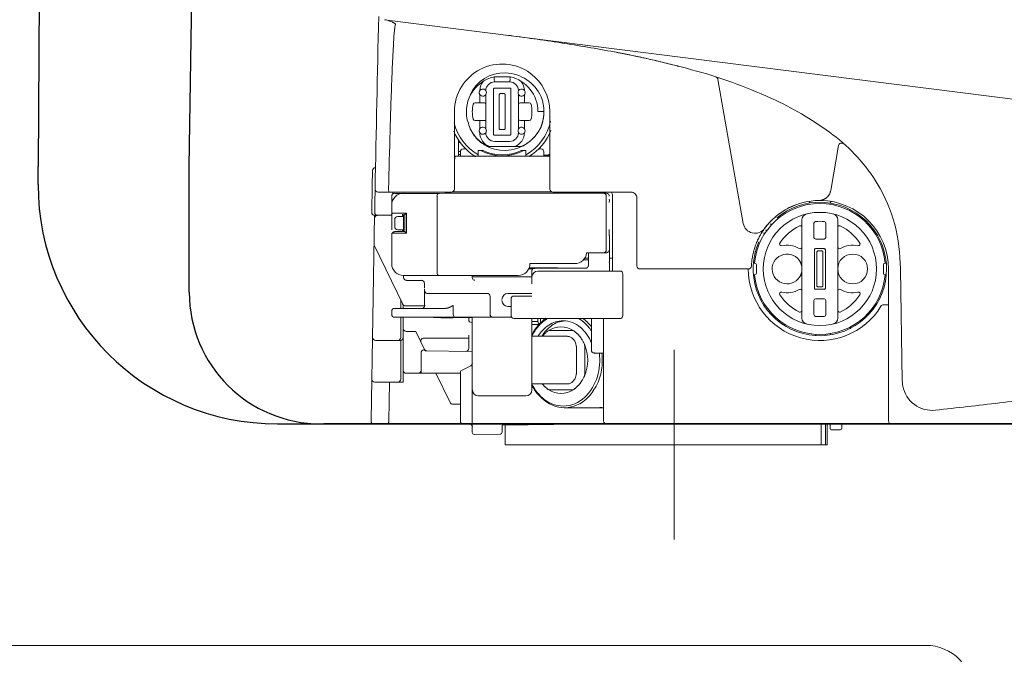
# Model space of a CAD drawing. Units: millimetres. Extents: x 10079 to 12966, y -2 to 1505.
# Drawn here: x 10222 to 10386, y 372 to 478 of the extents above; entities that cross this region are included whole.
import ezdxf

# ---------------------------------------------------------------- set-up
doc = ezdxf.new("R2010")
doc.units = ezdxf.units.MM
doc.linetypes.add('CENTERX2', pattern=[20.32, 12.7, -2.54, 2.54, -2.54])
doc.linetypes.add('PHANTOM', pattern=[12.7, 6.35, -1.27, 1.27, -1.27, 1.27, -1.27])
for name, color, linetype in [('1', 7, 'Continuous'), ('203', 7, 'Continuous'), ('PIC01', 7, 'Continuous'), ('Seat Lid side', 154, 'Continuous')]:
    doc.layers.add(name, color=color, linetype=linetype)
doc.layers.add('C2', color=3, linetype='Continuous', lineweight=25)
doc.layers.add('dim', color=3, linetype='Continuous', lineweight=25)

# ---------------------------------------------------------------- blocks, each defined once
blk = doc.blocks.new('C2')
at = {"layer": '1', "color": 0, "linetype": 'Continuous', "lineweight": 5}
for p, q in [((4802.61, 99.17), (4506.08, 136.63)), ((4555.32, 128.85), (4555.36, 128.84)), ((4555.36, 128.84), (4555.41, 128.83)), ((4555.41, 128.83), (4555.45, 128.82)), ((4555.45, 128.82), (4555.48, 128.81)), ((4555.48, 128.81), (4555.52, 128.8)), ((4527.21, 127.02), (4524.53, 127.02)), ((4527.12, 126.17), (4524.61, 126.17)), ((4562.17, 126.58), (4566.44, 102.34)), ((4524.4, 124.93), (4524.4, 117.38)), ((4527.14, 125.13), (4524.6, 125.13)), ((4527.34, 117.38), (4527.34, 124.93)), ((4522.81, 122.66), (4521.31, 122.66)), ((4523.11, 124.03), (4523.11, 118.27)), ((4528.63, 118.27), (4528.63, 124.03)), ((4530.43, 122.66), (4528.93, 122.66)), ((4517.84, 108.11), (4517.84, 121.15)), ((4532.89, 121.15), (4531.89, 121.15)), ((4533.89, 121.15), (4533.89, 108.11)), ((4523.11, 119.65), (4521.31, 119.65)), ((4530.43, 119.65), (4528.93, 119.65)), ((4518.55, 113.63), (4518.55, 116.31)), ((4518.55, 116.14), (4518.67, 116.14)), ((4524.6, 117.18), (4527.14, 117.18)), ((4524.61, 116.14), (4527.12, 116.14)), ((4518.55, 115.94), (4518.81, 115.94)), ((4518.55, 114.43), (4518.85, 114.43)), ((4518.85, 114.38), (4518.85, 113.63)), ((4519.73, 114.88), (4519.35, 114.88)), ((4522.65, 114.63), (4521.86, 114.63)), ((4521.86, 114.63), (4521.86, 113.63)), ((4529.2, 115.28), (4523.4, 115.28)), ((4529.88, 114.63), (4529.09, 114.63)), ((4529.88, 113.63), (4529.88, 114.63)), ((4532.39, 114.88), (4532.01, 114.88)), ((4532.89, 113.63), (4532.89, 114.38)), ((4581.15, 107.86), (4582.48, 115.46)), ((4517.93, 113.63), (4533.89, 113.63)), ((4518.85, 113.93), (4518.55, 113.93)), ((4533.89, 113.83), (4532.89, 113.83)), ((4504.48, 107.66), (4504.49, 107.77)), ((4504.49, 108.03), (4504.49, 108.11)), ((4504.49, 107.96), (4504.49, 108.03)), ((4504.49, 107.77), (4504.49, 107.96)), ((4504.48, 107.53), (4504.48, 107.66)), ((4504.48, 107.4), (4504.48, 107.53)), ((4504.48, 107.26), (4504.48, 107.4)), ((4504.48, 107.12), (4504.48, 107.26)), ((4517.34, 107.61), (4504.99, 107.61)), ((4507.28, 105.89), (4507.28, 106.9)), ((4507.49, 107.42), (4507.49, 107.61)), ((4507.49, 107.3), (4507.49, 107.61)), ((4507.49, 107.29), (4507.49, 107.42)), ((4507.79, 107.4), (4509.16, 107.4)), ((4509.29, 107.4), (4514.57, 107.4)), ((4515.25, 107.4), (4514.57, 107.4)), ((4515.25, 107.4), (4516.21, 107.41)), ((4516.21, 107.41), (4517.24, 107.41)), ((4516.34, 107.61), (4516.34, 107.41)), ((4518.46, 107.41), (4516.34, 107.41)), ((4517.24, 107.41), (4518.32, 107.41)), ((4517.55, 107.66), (4534.18, 107.66)), ((4518.32, 107.41), (4519.44, 107.41)), ((4519.44, 107.41), (4520.61, 107.41)), ((4520.61, 107.41), (4521.81, 107.41)), ((4526.83, 107.42), (4521.81, 107.41)), ((4526.83, 107.42), (4541.74, 107.42)), ((4534.39, 107.61), (4547.53, 107.61)), ((4535.4, 107.42), (4535.4, 107.61)), ((4542.88, 107.42), (4541.74, 107.42)), ((4543.39, 107.42), (4542.9, 107.42)), ((4543.39, 106.92), (4543.39, 97.89)), ((4544.42, 94.32), (4544.42, 107.16)), ((4548.54, 106.61), (4548.54, 95.17)), ((4577.57, 105.77), (4577.57, 106.07)), ((4581.09, 106.07), (4581.09, 105.77)), ((4507.28, 104.09), (4507.28, 105.4)), ((4503.81, 69.19), (4504.41, 103.7)), ((4507.29, 103.7), (4504.42, 103.7)), ((4507.29, 101.27), (4507.29, 103.9)), ((4507.79, 101.78), (4507.79, 102.98)), ((4508.29, 103.48), (4509.29, 103.49)), ((4509.09, 103.48), (4509.09, 103.79)), ((4509.29, 100.98), (4509.29, 103.79)), ((4509.49, 103.79), (4509.39, 103.79)), ((4509.49, 100.98), (4509.49, 103.79)), ((4509.65, 103.96), (4509.79, 104.09)), ((4576.32, 86.38), (4576.32, 102.96)), ((4582.34, 86.38), (4582.34, 102.96)), ((4586.8, 102.8), (4587.09, 102.8)), ((4509.29, 101.28), (4508.29, 101.28)), ((4508.29, 101.27), (4509.29, 101.27)), ((4509.1, 100.98), (4509.1, 101.27)), ((4543.89, 100.48), (4543.89, 101.29)), ((4570.18, 101.19), (4570.43, 101.19)), ((4570.99, 102.19), (4571.26, 102.19)), ((4578.33, 102.36), (4578.33, 99.99)), ((4580.33, 99.99), (4580.33, 102.36)), ((4507.28, 95.57), (4507.28, 100.68)), ((4507.78, 100.98), (4509.49, 100.98)), ((4509.55, 100.93), (4509.79, 100.68)), ((4543.91, 95.93), (4543.91, 100.26)), ((4569.84, 100.69), (4570.08, 100.69)), ((4578.63, 99.69), (4580.03, 99.69)), ((4509.13, 88.74), (4504.33, 98.68)), ((4540.38, 96.23), (4539.56, 96.23)), ((4540.38, 96.48), (4539.75, 96.48)), ((4543.3, 97.39), (4540.08, 97.39)), ((4540.38, 95.28), (4540.38, 97.39)), ((4543.3, 97.39), (4542.89, 97.39)), ((4543.91, 96.48), (4544.42, 96.48)), ((4530.33, 94.67), (4531.05, 94.67)), ((4535.2, 94.87), (4530.42, 94.87)), ((4530.55, 95.58), (4538.08, 95.58)), ((4538.08, 95.58), (4530.55, 95.58)), ((4531.35, 94.78), (4539.88, 94.78)), ((4535.29, 94.78), (4535.2, 94.87)), ((4543.92, 94.32), (4543.92, 95.73)), ((4549.04, 94.67), (4567.3, 94.67)), ((4568.14, 95.67), (4568.35, 95.67)), ((4568.65, 93.97), (4568.65, 95.37)), ((4590.01, 95.37), (4590.01, 93.97)), ((4590.31, 95.67), (4590.52, 95.67)), ((4590.86, 94.67), (4590.86, 69.09)), ((4593.2, 75.8), (4592.87, 94.66)), ((4509.29, 93.26), (4509.29, 93.56)), ((4515.93, 93.56), (4514.57, 93.56)), ((4515.25, 93.56), (4516.22, 93.56)), ((4515.93, 93.56), (4516.84, 93.56)), ((4516.22, 93.56), (4517.24, 93.57)), ((4516.84, 93.56), (4517.81, 93.56)), ((4517.24, 93.57), (4518.32, 93.57)), ((4517.81, 93.56), (4518.82, 93.57)), ((4518.32, 93.57), (4519.44, 93.57)), ((4518.82, 93.57), (4519.88, 93.57)), ((4519.44, 93.57), (4520.61, 93.57)), ((4519.88, 93.57), (4520.98, 93.57)), ((4520.61, 93.57), (4521.81, 93.57)), ((4520.83, 93.26), (4520.83, 93.57)), ((4520.83, 93.37), (4530.83, 93.37)), ((4528.54, 93.57), (4520.98, 93.57)), ((4530.85, 92.15), (4530.85, 94.27)), ((4531.89, 94.32), (4545.8, 94.32)), ((4546.15, 86.85), (4546.15, 93.82)), ((4568.35, 93.67), (4568.14, 93.67)), ((4568.24, 92.87), (4568.45, 92.87)), ((4590.52, 93.67), (4590.31, 93.67)), ((4511.13, 92.73), (4512.32, 92.72)), ((4512.8, 91.52), (4512.8, 92.25)), ((4512.8, 91.32), (4512.8, 91.05)), ((4512.81, 88.54), (4512.81, 90.04)), ((4513.3, 90.55), (4513.86, 90.55)), ((4513.86, 90.55), (4514.46, 90.55)), ((4513.98, 90.54), (4514.6, 90.55)), ((4514.46, 90.55), (4515.09, 90.55)), ((4514.6, 90.55), (4515.3, 90.55)), ((4515.09, 90.55), (4515.75, 90.55)), ((4515.3, 90.55), (4516.09, 90.55)), ((4515.75, 90.55), (4516.44, 90.56)), ((4516.09, 90.55), (4516.96, 90.55)), ((4516.44, 90.56), (4517.15, 90.56)), ((4516.96, 90.55), (4517.89, 90.55)), ((4518.66, 90.56), (4517.15, 90.56)), ((4517.89, 90.55), (4518.89, 90.55)), ((4518.66, 90.56), (4520.25, 90.56)), ((4518.89, 90.55), (4519.94, 90.56)), ((4519.94, 90.56), (4521.04, 90.56)), ((4521.04, 90.56), (4523.33, 90.56)), ((4523.83, 87.05), (4523.83, 90.06)), ((4530.41, 90.55), (4526.84, 90.56)), ((4527.37, 86.85), (4527.37, 89.61)), ((4527.87, 90.11), (4530.88, 90.11)), ((4530.55, 90.55), (4530.88, 90.55)), ((4580.03, 89.66), (4578.63, 89.66)), ((4507.79, 88.04), (4516.22, 88.04)), ((4508.82, 89.38), (4508.82, 88.04)), ((4509.22, 88.04), (4509.22, 88.6)), ((4512.8, 88.45), (4509.58, 88.45)), ((4526.84, 88.36), (4527.37, 88.36)), ((4578.33, 89.36), (4578.33, 86.98)), ((4580.33, 86.98), (4580.33, 89.36)), ((4590.04, 88.65), (4590.86, 88.65)), ((4507.29, 87.04), (4507.29, 87.54)), ((4508.82, 86.5), (4508.82, 83.14)), ((4509.22, 75.61), (4509.22, 86.5)), ((4524.32, 86.55), (4517.33, 86.54)), ((4520.25, 86.15), (4520.25, 86.5)), ((4520.85, 67.13), (4520.85, 86.54)), ((4525.84, 86.54), (4527.48, 86.54)), ((4545.8, 86.35), (4527.87, 86.35)), ((4530.88, 82.38), (4530.88, 86.35)), ((4531.89, 86.35), (4531.89, 85.84)), ((4540.89, 81.03), (4540.89, 86.35)), ((4542.92, 69.09), (4542.92, 86.35)), ((4586.61, 86.12), (4586.62, 86.39)), ((4532.07, 85.34), (4530.88, 85.34)), ((4584.51, 84.93), (4584.51, 84.62)), ((4511.34, 84.14), (4509.72, 84.14)), ((4512.9, 80.91), (4511.34, 84.14)), ((4520.25, 83.04), (4512.68, 83.04)), ((4520.25, 81.3), (4520.25, 83.55)), ((4530.89, 83.34), (4536.77, 83.34)), ((4578.63, 83.46), (4578.63, 83.66)), ((4580.33, 83.48), (4580.33, 83.68)), ((4581.06, 83.57), (4581.07, 83.78)), ((4508.72, 82.63), (4504.56, 82.63)), ((4508.82, 82.65), (4508.82, 76.12)), ((4512.23, 77.12), (4512.23, 80.53)), ((4512.84, 81.03), (4512.73, 81.03)), ((4520.85, 80.78), (4512.9, 80.91)), ((4519.13, 77.66), (4520.58, 78.38)), ((4518.85, 77.12), (4509.72, 77.12)), ((4517.11, 72.19), (4514.73, 77.12)), ((4518.85, 77.21), (4518.85, 69.09)), ((4530.88, 74.31), (4530.88, 76.26)), ((4509.22, 75.61), (4504.43, 75.61)), ((4506.93, 75.61), (4506.82, 69.09)), ((4536.77, 75.31), (4530.89, 75.31)), ((4529.88, 73.31), (4521.86, 73.31)), ((4518.85, 71.9), (4517.56, 71.9)), ((4536.31, 71.3), (4542.5, 71.3)), ((4520.35, 68.59), (4504.31, 68.59)), ((4543.3, 68.61), (4525.87, 68.4)), ((4525.87, 68.4), (4525.87, 67.19)), ((4526.37, 65.08), (4526.37, 68.4)), ((4661.83, 68.59), (4543.42, 68.59)), ((4579.55, 65.08), (4579.55, 68.59)), ((4580.26, 68.59), (4580.26, 65.08)), ((4580.53, 68.59), (4580.53, 65.08)), ((4581.04, 67.87), (4581.04, 68.59)), ((4583.04, 68.59), (4583.04, 67.89)), ((4521.22, 66.83), (4521.16, 66.83)), ((4521.22, 66.83), (4525.57, 66.89)), ((4581.34, 67.57), (4582.69, 67.59)), ((4582.74, 67.59), (4582.69, 67.59)), ((4561.39, 65.08), (4526.37, 65.08)), ((4580.53, 65.08), (4561.39, 65.08))]:
    blk.add_line(p, q, dxfattribs=at)
for centre, radius in [((4579.33, 94.67), 9.53), ((4584.85, 94.67), 2.51)]:
    blk.add_circle(centre, radius, dxfattribs=at)
for centre, radius, start, end in [((10521.69, -1.33), 6018.19, 178.681249, 178.95789), ((4505.82, 133.78), 2.86, 69.5065, 82.8), ((4504.43, 130.06), 6.83, 63.9237, 69.5065), ((4504.1, 129.38), 7.59, 62.8485, 63.9237), ((4505.16, 131.46), 5.25, 61.2948, 62.8485), ((4524.71, 132.86), 17.08, 169.7434, 176.7413), ((4508.04, 136.71), 0.738, 241.2948, 254.2912), ((4507.81, 135.91), 0.0925, 349.7434, 74.2912), ((2034.02, 274.66), 2477.65, 356.69304, 356.74134), ((4483.08, -204.5), 341.32, 81.1262, 82.661), ((4478.82, -231.74), 368.89, 79.7062, 81.1262), ((4703.23, 120.43), 196.01, 176.693, 177.3028), ((4510.34, -47.06), 181.57, 74.5898, 79.076), ((4507.52, -62.24), 197, 78.2915, 78.9825), ((4884.95, 111.87), 377.94, 177.3028, 177.6191), ((4511.88, -41.18), 175.5, 77.5157, 78.2915), ((4514.57, -29.09), 163.11, 76.432, 77.4256), ((4519.62, -8.16), 141.58, 75.2873, 76.432), ((5158.3, 100.51), 651.52, 177.61912, 178.47524), ((4525.87, 121.15), 8.02, 54.0388, 179.9991), ((4526.19, 121.47), 6.22, 87.6707, 156.4096), ((4526.16, 120.82), 6.87, 24.1653, 87.6707), ((4525.87, 121.15), 8.02, 359.9986, 54.0383), ((4536.56, 48.07), 82.89, 64.7818, 74.5898), ((4525.87, 121.15), 6.02, 102.8386, 199.022), ((4524.61, 124.66), 1.5, 90, 178.8092), ((4437.65, 123.68), 86.95, 2.1087, 2.1983), ((4451.57, 124.2), 73.01, 2.002, 2.1087), ((4453.45, 124.26), 71.14, 1.8312, 2.002), ((4500.98, 125.78), 23.58, 1.316, 1.8312), ((4524.78, 126.33), 0.226, 181.316, 209.5233), ((4524.55, 126.2), 0.0347, 272.2874, 29.5233), ((4527.12, 124.66), 1.5, 1.1908, 90), ((4526.87, 126.39), 0.313, 330.0366, 358.4894), ((4527.18, 126.21), 0.048, 150.0366, 267.7126), ((4563.72, 125.42), 36.54, 177.9924, 178.4894), ((4622.37, 123.37), 95.24, 177.8017, 177.9924), ((4525.87, 121.15), 6.02, 0, 77.1614), ((4561.68, 126.49), 0.502, 10, 72.1772), ((4522.61, 124.36), 0.602, 98.2621, 324.3182), ((4522.61, 124.36), 0.606, 66.048, 98.2569), ((4522.61, 124.37), 0.592, 33.1105, 66.048), ((4522.61, 124.36), 0.602, 326.4427, 33.5013), ((4524.6, 124.93), 0.201, 162.0771, 180), ((4524.6, 124.93), 0.199, 116.9595, 162.1242), ((4524.6, 124.93), 0.201, 90, 116.9125), ((4527.14, 124.92), 0.201, 72.0771, 90), ((4527.14, 124.93), 0.199, 26.9595, 72.1242), ((4527.13, 124.93), 0.201, 0, 26.9125), ((4529.13, 124.36), 0.602, 33.6148, 213.5573), ((4529.13, 124.36), 0.602, 240.3331, 33.6148), ((4521.31, 122.35), 0.301, 90, 165.2075), ((4522.81, 122.35), 0.301, 45, 90), ((4529.11, 124.34), 0.576, 213.1528, 227.1493), ((4528.93, 122.35), 0.301, 90.0012, 180.0012), ((4529.13, 124.37), 0.613, 227.1493, 240.3109), ((4530.43, 122.35), 0.301, 14.7925, 90), ((4525.87, 121.15), 7.02, 339.3018, 20.6982), ((4548.13, 72.71), 55.67, 53.1499, 64.7554), ((4525.87, 121.15), 5.02, 165.2075, 194.7925), ((4522.81, 122.35), 0.301, 0, 45), ((4525.87, 121.15), 5.02, 345.2075, 14.7925), ((4525.87, 121.15), 7.02, 357.7444, 358.8724), ((4525.87, 121.15), 8.28, 193.018, 240.9975), ((4521.31, 119.95), 0.301, 194.7925, 270), ((4528.93, 119.95), 0.301, 180, 270), ((4525.87, 121.15), 8.28, 299.0025, 348.7279), ((4530.43, 119.95), 0.301, 270, 345.2075), ((4525.86, 121.15), 7.03, 344.2572, 345.3821), ((4525.87, 121.15), 7.02, 345.3821, 346.5092), ((4525.87, 121.15), 7.02, 346.5092, 347.6327), ((4525.86, 121.15), 7.03, 348.7558, 349.8758), ((4525.87, 121.15), 7.02, 349.8758, 350.9984), ((4525.88, 121.15), 7.01, 350.9984, 352.1217), ((4525.87, 121.15), 7.02, 352.1217, 353.2441), ((4525.86, 121.15), 7.03, 353.2441, 354.367), ((4525.87, 121.15), 7.02, 354.367, 355.4906), ((6784.35, 57.23), 2278.15, 178.47524, 178.72009), ((4525.87, 121.15), 8.78, 202.0576, 239.8176), ((4526, 120.75), 6.02, 194.9842, 219.7709), ((4526.19, 120.83), 6.22, 203.5904, 272.3293), ((4522.61, 117.94), 0.602, 98.626, 325.5533), ((4522.61, 117.94), 0.606, 66.2631, 98.6213), ((4522.61, 117.95), 0.591, 33.1528, 66.2631), ((4522.61, 117.94), 0.602, 326.4987, 33.5573), ((4526.16, 121.48), 6.87, 272.3293, 335.8347), ((4529.13, 117.94), 0.602, 33.5573, 213.5013), ((4529.13, 117.94), 0.602, 326.4074, 33.5573), ((4525.87, 121.15), 8.78, 300.8175, 338.8974), ((4526.03, 121.55), 7.04, 315.4459, 334.0284), ((4525.86, 121.16), 7.03, 337.4973, 338.6226), ((4525.87, 121.15), 7.02, 338.6226, 339.7505), ((4525.88, 121.15), 7.01, 339.7505, 340.8779), ((4525.87, 121.15), 7.02, 340.8779, 342.0044), ((4525.86, 121.15), 7.03, 342.0044, 343.1306), ((4525.87, 121.15), 7.02, 343.1306, 344.2572), ((4526.24, 120.95), 6.35, 219.7709, 243.3308), ((4524.61, 117.64), 1.5, 181.1908, 270), ((4524.6, 117.38), 0.201, 180, 197.9229), ((4524.6, 117.38), 0.199, 197.9229, 243.0875), ((4524.6, 117.38), 0.201, 243.0875, 270), ((4527.12, 117.64), 1.5, 270, 358.8092), ((4527.14, 117.38), 0.201, 270, 287.9229), ((4527.14, 117.38), 0.199, 287.9229, 333.0875), ((4527.13, 117.38), 0.201, 333.0875, 0), ((4529.13, 117.94), 0.597, 213.1105, 270.0614), ((4529.13, 117.94), 0.604, 270.0614, 326.4074), ((4526.25, 121.33), 6.72, 296.013, 315.4459), ((4563.83, 93.66), 29.49, 31.4314, 53.1499), ((4519.35, 114.38), 0.502, 90, 180), ((4525.87, 121.15), 7.46, 240.9732, 299.0268), ((4525.87, 121.15), 7.27, 243.7084, 296.2916), ((4532.39, 114.38), 0.502, 0, 90), ((4582.98, 115.37), 0.502, 48.3019, 170), ((4517.93, 114.13), 0.502, 260.27, 270), ((4532.81, 115.36), 1.72, 297.1081, 302.9302), ((4532.19, 116.32), 2.88, 302.9302, 306.4215), ((10521.69, -1.33), 6018.69, 178.928369, 178.995225), ((4504.55, 111.22), 0.502, 90, 178.9284), ((4504.99, 108.11), 0.502, 180, 270), ((4511.1, 108.11), 4.33, 180.0962, 183.0855), ((4507.46, 107.92), 0.688, 183.0855, 201.7573), ((4517.34, 108.11), 0.502, 270, 0), ((4534.39, 108.11), 0.502, 180, 270), ((4579.18, 108.21), 2, 342.0482, 346.0339), ((4579.17, 108.21), 2.01, 346.0339, 350), ((4567.21, 95.72), 25.53, 14.5535, 31.4314), ((10521.69, -1.33), 6018.19, 178.967441, 178.995141), ((4507.15, 107.79), 0.351, 201.7573, 208.2162), ((4506.87, 107.64), 0.0331, 208.2162, 270), ((4507.79, 106.9), 0.502, 90.0112, 180.0112), ((4509.29, 105.4), 2.01, 90.0112, 180.0112), ((4535.7, 107.16), 0.502, 31.0078, 64.9209), ((4542.88, 106.92), 0.502, 45.0113, 90.0113), ((4542.88, 106.92), 0.502, 0.0112, 45.0113), ((4542.86, 106.9), 0.526, 38.5634, 44.6565), ((4542.88, 106.91), 0.511, 32.2907, 38.5634), ((4543.39, 106.91), 0.501, 45.0112, 90.0144), ((4543.39, 106.91), 0.502, 0.0112, 32.1622), ((4543.61, 106.23), 0.332, 344.7814, 32.1506), ((4544.98, 105.86), 1.09, 164.7814, 180.0454), ((4543.92, 107.16), 0.502, 0, 64.9209), ((4547.53, 106.61), 1, 45, 90), ((4547.53, 106.61), 1, 0, 45), ((4579.33, 94.67), 11.53, 90.6835, 143.6905), ((4579.17, 108.21), 2.01, 270.6835, 274.6445), ((4579.17, 108.2), 2, 274.6445, 278.6253), ((4579.33, 94.67), 11.53, 359.9972, 89.5629), ((4579.17, 108.22), 2.01, 278.6253, 282.5502), ((4579.17, 108.21), 2, 282.5502, 286.5032), ((4579.17, 108.21), 2.01, 286.5032, 290.4844), ((4579.17, 108.21), 2.01, 290.4844, 294.4622), ((4579.17, 108.21), 2.01, 294.4622, 298.4221), ((4579.17, 108.22), 2.01, 298.4221, 302.3723), ((4579.17, 108.21), 2, 302.3723, 306.3511), ((4579.17, 108.21), 2.01, 306.3511, 310.3106), ((4579.17, 108.21), 2.01, 310.3106, 318.2674), ((4579.17, 108.21), 2.01, 318.2674, 322.213), ((4579.17, 108.21), 2, 322.213, 326.1771), ((4579.17, 108.21), 2.01, 326.1771, 330.1627), ((4579.17, 108.21), 2.01, 330.1627, 334.1447), ((4579.17, 108.21), 2.01, 334.1447, 338.1014), ((4579.17, 108.21), 2.01, 338.1014, 342.0482), ((4507.59, 105.89), 0.301, 180.0112, 205.9185), ((4579.33, 94.67), 11.23, 156.0053, 130.0972), ((4579.33, 94.67), 11.03, 5.22, 174.78), ((4504.42, 104.2), 0.502, 178.9952, 270), ((4504.91, 103.2), 0.502, 90, 179), ((4504.92, 104.2), 0.502, 178.9951, 270), ((4506.93, 104.2), 0.502, 270, 315.3818), ((4507.32, 104.17), 0.0786, 245.4906, 270.2642), ((4507.51, 104.02), 0.2, 159.2138, 187.3278), ((4507.49, 104.02), 0.184, 187.3278, 217.7358), ((4508.29, 102.98), 0.502, 90.0112, 180.0112), ((4509.12, 103.81), 0.0389, 65.0979, 212.1506), ((4508.94, 103.69), 0.182, 344.7165, 32.1506), ((4509.69, 103.48), 0.595, 164.7165, 180.0112), ((4509.39, 104.39), 0.596, 245.0979, 270.0113), ((4509.54, 103.82), 0.0588, 106.0535, 212.1506), ((4509.44, 104.17), 0.302, 286.0535, 315.0555), ((4579.33, 94.67), 11.54, 135.0995, 139.386), ((4577.32, 102.96), 1, 103.609, 180), ((4581.34, 102.96), 1, 0, 76.391), ((4508.29, 101.78), 0.502, 180.0112, 270.0112), ((4568.42, 102.69), 2.01, 190, 323.6905), ((4579.33, 94.67), 11.54, 143.6477, 147.8802), ((4579.32, 94.68), 11.53, 141.5154, 143.6476), ((4579.33, 94.67), 11.54, 139.3859, 141.5154), ((4579.33, 94.67), 8.02, 115.3769, 147.0181), ((4576.02, 101.65), 0.301, 0, 115.3769), ((4578.63, 102.36), 0.301, 95.2159, 180), ((4579.33, 94.67), 8.02, 84.7841, 95.2159), ((4580.03, 102.36), 0.301, 0, 84.7841), ((4582.64, 101.65), 0.301, 64.6231, 180), ((4579.33, 94.67), 8.02, 32.9819, 64.6231), ((4563.21, 94.69), 29.66, 0.0001, 14.5535), ((4507.32, 100.77), 0.0828, 245.4768, 270.2569), ((4507.57, 100.52), 0.298, 128.766, 147.1442), ((4507.91, 100.09), 0.846, 122.2327, 128.766), ((4508.16, 99.7), 1.32, 114.5014, 122.2327), ((4508.54, 98.88), 2.21, 109.8965, 114.5014), ((4510.06, 101.44), 0.722, 218.67, 225.0387), ((4543.51, 100.48), 0.383, 344.9397, 0.1033), ((4543.99, 100.35), 0.117, 164.9397, 212.1506), ((4543.63, 99.58), 0.332, 344.7814, 32.1506), ((4545, 99.21), 1.09, 164.7814, 180.0454), ((4579.33, 94.67), 11.54, 154.2359, 156.3594), ((4579.32, 94.68), 11.52, 152.1093, 154.2359), ((4579.34, 94.66), 11.55, 149.9969, 152.1093), ((4579.32, 94.68), 11.52, 147.8802, 149.9969), ((4578.63, 99.99), 0.301, 180, 270), ((4580.03, 99.99), 0.301, 270, 0), ((4542.89, 97.89), 0.502, 270.0113, 0.0113), ((4543.47, 97.86), 0.416, 329.8594, 359.9804), ((4579.32, 94.67), 11.53, 162.7572, 164.8818), ((4579.34, 94.67), 11.54, 160.6353, 162.7572), ((4579.33, 94.67), 11.53, 158.4972, 160.6353), ((4579.33, 94.67), 11.54, 156.3594, 158.4972), ((4572.85, 98.88), 0.301, 147.0181, 282.8879), ((4573.81, 94.67), 4.01, 59.2277, 102.8879), ((4576.02, 98.38), 0.301, 239.2277, 0), ((4582.64, 98.38), 0.301, 180, 300.7723), ((4584.85, 94.67), 4.01, 77.1121, 120.7723), ((4585.81, 98.88), 0.301, 257.1121, 32.9819), ((4538.08, 97.59), 2.01, 270.0113, 354.2833), ((4538.08, 97.59), 2.01, 270.0113, 354.2833), ((4543.3, 98.08), 0.697, 270.0113, 274.9911), ((4543.3, 98.07), 0.689, 274.9911, 280.0298), ((4543.3, 98.07), 0.679, 280.0298, 287.5719), ((4543.31, 98.03), 0.641, 287.5719, 295.5686), ((4543.03, 98.62), 1.29, 295.5686, 297.8289), ((4542.31, 99.99), 2.84, 297.8289, 298.8579), ((4543.48, 97.85), 0.404, 298.8579, 329.8594), ((4579.34, 94.67), 11.55, 171.2297, 173.3451), ((4579.32, 94.67), 11.52, 169.1101, 171.2297), ((4579.33, 94.67), 11.54, 164.8819, 169.1101), ((4573.81, 94.67), 2.51, 26.7655, 336.0263), ((4509.29, 95.57), 2.01, 180.0112, 270.0112), ((4528.54, 95.58), 2.01, 270.0113, 0.0113), ((4528.54, 95.58), 2.01, 270.0113, 0.0113), ((4531.35, 94.27), 0.502, 90.0112, 180.0112), ((4539.88, 95.28), 0.502, 269.9761, 292.8919), ((4539.88, 95.28), 0.504, 292.9157, 302.2561), ((4539.88, 95.28), 0.502, 302.2561, 309.31), ((4539.88, 95.28), 0.499, 309.31, 316.4025), ((4539.88, 95.28), 0.5, 316.4025, 341.1682), ((4539.88, 95.28), 0.502, 341.1682, 0), ((4543.53, 95.93), 0.383, 344.9397, 0.1033), ((4544.01, 95.8), 0.117, 164.9397, 212.1506), ((4549.04, 95.17), 0.502, 180, 270), ((4579.33, 94.67), 12.04, 180, 328.6677), ((4567.3, 95.17), 0.502, 270, 357.612), ((4579.34, 94.67), 11.54, 175.4801, 177.612), ((4579.32, 94.67), 11.52, 173.3451, 175.4801), ((4568.35, 95.37), 0.301, 0, 90), ((4573.81, 94.67), 2.51, 23.9739, 26.7657), ((4573.81, 94.67), 2.51, 22.6006, 23.9737), ((4573.82, 94.67), 2.51, 21.2256, 22.6006), ((4573.81, 94.67), 2.51, 18.5089, 21.2255), ((4573.81, 94.67), 2.51, 17.1587, 18.509), ((4573.81, 94.67), 2.51, 15.8098, 17.1587), ((4573.81, 94.67), 2.51, 13.1234, 15.8097), ((4573.8, 94.67), 2.52, 11.8022, 13.1235), ((4573.82, 94.67), 2.5, 10.4714, 11.8022), ((4573.82, 94.67), 2.51, 5.2315, 10.4714), ((4573.81, 94.67), 2.51, 352.1577, 354.7746), ((4573.81, 94.67), 2.51, 0, 5.2315), ((4573.81, 94.67), 2.51, 354.7746, 0), ((4590.31, 95.37), 0.301, 90, 180), ((4509.79, 93.26), 0.502, 180.0112, 270.0112), ((4521.33, 93.26), 0.502, 180.0112, 202.8887), ((4521.33, 93.26), 0.5, 202.8775, 212.3163), ((4521.33, 93.27), 0.512, 212.5837, 219.4185), ((4521.23, 93.09), 0.306, 234.5146, 251.572), ((4521.32, 93.24), 0.473, 246.3227, 255.9575), ((4531.89, 93.32), 1, 90, 180), ((4545.8, 94.02), 0.301, 27.947, 90), ((4545.42, 93.82), 0.728, 0, 27.947), ((4579.33, 94.67), 11.03, 185.2144, 354.7856), ((4568.35, 93.97), 0.301, 270, 0), ((4573.81, 94.67), 2.51, 336.0263, 337.3994), ((4573.82, 94.67), 2.51, 337.3994, 338.7744), ((4573.81, 94.67), 2.51, 338.7744, 341.491), ((4573.81, 94.67), 2.51, 341.491, 342.8413), ((4573.81, 94.67), 2.51, 342.8413, 344.1902), ((4573.81, 94.67), 2.51, 344.1902, 346.8765), ((4573.8, 94.67), 2.52, 346.8765, 348.1978), ((4573.82, 94.67), 2.5, 348.1978, 352.1577), ((4590.31, 93.97), 0.301, 180, 270), ((4509.87, 92.78), 0.0815, 212.1506, 293.1139), ((4510.04, 92.4), 0.331, 89.3931, 113.1139), ((4511.03, 186.02), 93.3, 269.3931, 269.7278), ((4514.59, 936.17), 843.45, 269.72778, 269.7648), ((4512.3, 92.25), 0.502, 45.0113, 90.0113), ((4512.32, 92.22), 0.506, 74.0219, 89.6638), ((4512.32, 92.22), 0.502, 34.4862, 74.2731), ((4512.3, 92.25), 0.502, 0.0112, 45.0113), ((4521.33, 93.26), 0.499, 255.9575, 265.0845), ((4573.81, 94.67), 4.01, 257.1121, 300.7723), ((4576.02, 90.97), 0.301, 0, 120.7723), ((4582.64, 90.97), 0.301, 59.2277, 180), ((4584.85, 94.67), 4.01, 239.2277, 282.8879), ((4513.3, 91.05), 0.502, 180.0112, 270.0112), ((4426.19, 90.69), 86.62, 0.0673, 0.1957), ((3542.45, 89.65), 970.36, 0.05581, 0.06728), ((3908.5, 90.01), 604.31, 0.02945, 0.05581), ((3640.2, 89.87), 872.61, 0.01119, 0.02945), ((4523.33, 90.06), 0.502, 45.0113, 90.0113), ((4523.33, 90.06), 0.502, 0.0112, 45.0113), ((4526.84, 89.55), 1, 90.0049, 180.0049), ((4527.87, 89.61), 0.502, 90, 180), ((4530.41, 91.06), 0.502, 269.9653, 273.7512), ((4530.49, 89.85), 0.708, 89.4369, 93.7858), ((4530.49, 89.89), 0.666, 84.8142, 89.4369), ((4572.85, 90.47), 0.301, 77.1121, 212.9819), ((4579.33, 94.67), 8.02, 212.9819, 244.6231), ((4578.63, 89.36), 0.301, 90, 180), ((4580.03, 89.36), 0.301, 0, 90), ((4579.33, 94.67), 8.02, 295.3769, 327.0181), ((4585.81, 90.47), 0.301, 327.0181, 102.8879), ((4507.79, 87.54), 0.502, 90.0112, 180.0112), ((4509.58, 88.95), 0.502, 205.7629, 270), ((4512.31, 88.54), 0.502, 292.7068, 0), ((4526.84, 89.36), 1, 180.0112, 270.0112), ((4590.04, 88.15), 0.502, 90, 148.6677), ((4507.79, 87.04), 0.502, 180.0112, 270.0112), ((4514.33, 86.54), 0.0239, 88.7556, 267.051), ((4517.26, 221.51), 134.97, 268.7556, 270.1221), ((4516.65, 131.62), 45.17, 267.051, 271.1899), ((4524.26, -3064.64), 3151.18, 90.04667, 90.12207), ((4520.75, -65.53), 152.03, 89.9598, 91.1899), ((4527.17, -6633.02), 6719.56, 90.011316, 90.046673), ((4524.33, 87.05), 0.502, 180.0112, 270.0112), ((4527.87, 86.85), 0.502, 180, 270), ((4536.59, 81.07), 6.08, 119.848, 139.2385), ((4536.77, 81.2), 6.26, 123.7874, 130.4053), ((4535.86, 81.4), 5.7, 58.677, 60.152), ((4535.81, 81.32), 5.8, 57.2286, 58.677), ((4535.78, 81.27), 5.86, 55.7802, 57.2286), ((4535.78, 81.1), 6.38, 46.104, 55.2898), ((4545.8, 86.65), 0.301, 270, 332.053), ((4545.42, 86.85), 0.728, 332.053, 0), ((4576.02, 87.69), 0.301, 244.6231, 0), ((4577.32, 86.38), 1, 180, 256.391), ((4578.63, 86.98), 0.301, 180, 264.7841), ((4579.33, 94.67), 8.02, 264.7841, 275.2159), ((4580.03, 86.98), 0.301, 275.2159, 0), ((4581.34, 86.38), 1, 283.609, 0), ((4582.64, 87.69), 0.301, 180, 295.3769), ((4509.72, 84.64), 0.502, 180, 270), ((4520.75, 86.15), 0.502, 180, 270), ((4537.96, 79.89), 7.89, 139.2385, 154.2364), ((4537.95, 80.09), 7.88, 142.467, 147.9715), ((4537.41, 80.51), 7.2, 136.4398, 142.467), ((4532.39, 85.84), 0.502, 180, 239.729), ((4537.08, 80.2), 6.04, 123.9496, 148.674), ((4537.16, 80.74), 6.86, 130.4053, 136.4398), ((4537.73, 80.17), 6.09, 125.6296, 148.674), ((4535.77, 81.11), 3.81, 55.8877, 124.1123), ((4536.13, 81.61), 4.33, 90, 123.9496), ((4536.75, 81.55), 4.4, 94.0896, 125.6296), ((4536.13, 81.52), 4.42, 48.7993, 90), ((4534.6, 79.78), 6.74, 21.112, 48.7993), ((4535.72, 81.18), 5.97, 54.3591, 55.7802), ((4535.68, 81.13), 6.03, 52.938, 54.3591), ((4535.61, 81.03), 6.15, 51.5447, 52.938), ((4535.57, 80.99), 6.21, 50.1513, 51.5447), ((4535.49, 80.89), 6.34, 48.7858, 50.1513), ((4535.33, 80.71), 6.58, 40.6075, 48.7858), ((4535.16, 80.46), 7.27, 38.0374, 46.104), ((4534.69, 80.16), 7.42, 33.3575, 40.6075), ((4504.56, 83.14), 0.502, 179, 270), ((4508.32, 83.14), 0.502, 270, 0), ((4508.72, 83.14), 0.502, 270, 0), ((4512.68, 82.53), 0.502, 90, 205.7629), ((4538.45, 79.8), 8.47, 150.7266, 153.3732), ((4538.16, 79.96), 8.13, 147.9715, 150.7266), ((4536.62, 80.09), 5.15, 139.2492, 140.8169), ((4536.52, 80.17), 5.02, 137.6417, 139.2492), ((4536.47, 80.21), 4.95, 136.0342, 137.6417), ((4536.38, 80.3), 4.83, 134.3855, 136.0342), ((4536.34, 80.34), 4.77, 132.7368, 134.3855), ((4536.26, 80.43), 4.65, 131.0459, 132.7368), ((4536.2, 80.49), 4.57, 127.6639, 131.0459), ((4536.07, 80.67), 4.35, 124.1123, 127.6639), ((4536.77, 82.06), 1.28, 81.9522, 90), ((4536.76, 82.02), 1.32, 74.123, 81.9522), ((4535.48, 80.69), 4.32, 54.0471, 55.8877), ((4535.41, 80.6), 4.43, 52.252, 54.0471), ((4535.38, 80.55), 4.49, 50.4569, 52.252), ((4535.31, 80.46), 4.6, 48.7074, 50.4569), ((4535.27, 80.42), 4.67, 46.958, 48.7074), ((4535.18, 80.33), 4.79, 45.2538, 46.958), ((4535.14, 80.28), 4.85, 43.5497, 45.2538), ((4535.04, 80.19), 4.98, 41.8897, 43.5497), ((4534.99, 80.15), 5.05, 40.2297, 41.8897), ((4534.89, 80.06), 5.18, 38.6121, 40.2297), ((4534.84, 80.02), 5.25, 36.9946, 38.6121), ((4534.73, 79.94), 5.38, 35.4173, 36.9946), ((4534.68, 79.9), 5.45, 33.8401, 35.4173), ((4534.57, 79.83), 5.58, 32.3007, 33.8401), ((4513.22, 81.41), 0.502, 205.7629, 269.029), ((4519.75, 81.3), 0.502, 269.029, 0), ((4534.45, 79.76), 5.72, 27.6888, 32.3007), ((4534.11, 79.58), 6.1, 23.3661, 27.6888), ((4533.53, 79.32), 6.74, 336.6339, 23.3661), ((4512.73, 80.53), 0.502, 90, 180), ((4541.39, 81.03), 0.502, 180.0112, 270.0112), ((4541.49, 80.57), 0.109, 212.1506, 292.9723), ((4541.7, 80.07), 0.442, 89.3471, 112.9723), ((4542.9, 184.65), 104.15, 269.3471, 269.6668), ((4532.61, 79.32), 9.69, 355.2946, 7.0415), ((4546.16, 746.15), 665.66, 269.66682, 269.71685), ((4532.59, 79.31), 10.13, 350.629, 6.7607), ((4520.35, 78.83), 0.502, 296.5651, 0), ((4532.98, 79.29), 9.32, 343.0854, 355.2946), ((4509.72, 77.62), 0.502, 180, 270), ((4511.73, 77.62), 0.502, 270, 0), ((4519.35, 77.21), 0.502, 116.5651, 173.1884), ((4534.45, 78.89), 5.72, 327.6993, 332.3112), ((4534.11, 79.07), 6.1, 332.3112, 336.6339), ((4534.03, 78.97), 8.22, 314.212, 343.0854), ((4533.61, 79.14), 9.1, 332.6943, 350.629), ((4504.43, 76.12), 0.502, 179, 270), ((4508.32, 76.12), 0.502, 270, 0), ((4537.44, 78.37), 7.34, 205.6542, 240.7107), ((4537.55, 78.56), 7.44, 206.2769, 232.4916), ((4536.62, 78.56), 5.15, 219.1831, 220.7508), ((4536.52, 78.48), 5.02, 220.7508, 222.3583), ((4536.47, 78.44), 4.95, 222.3583, 223.9658), ((4536.38, 78.35), 4.83, 223.9658, 225.6145), ((4536.34, 78.31), 4.77, 225.6145, 227.2632), ((4536.26, 78.22), 4.65, 227.2632, 228.9541), ((4536.22, 78.18), 4.59, 228.9541, 230.645), ((4536.15, 78.09), 4.48, 230.645, 232.3785), ((4536.77, 76.59), 1.28, 270, 278.0478), ((4536.76, 76.63), 1.32, 278.0478, 285.877), ((4535.38, 78.1), 4.49, 307.748, 309.5431), ((4535.31, 78.19), 4.6, 309.5431, 311.2926), ((4535.27, 78.23), 4.67, 311.2926, 313.042), ((4535.18, 78.32), 4.79, 313.042, 314.7462), ((4535.14, 78.37), 4.85, 314.7462, 316.4503), ((4535.04, 78.46), 4.98, 316.4503, 318.1103), ((4534.99, 78.5), 5.05, 318.1103, 319.7703), ((4534.89, 78.59), 5.18, 319.7703, 321.3879), ((4534.84, 78.63), 5.25, 321.3879, 323.0054), ((4534.73, 78.71), 5.38, 323.0054, 324.5827), ((4534.68, 78.75), 5.45, 324.5827, 326.1599), ((4534.57, 78.82), 5.58, 326.1599, 327.6993), ((4534.63, 78.61), 7.94, 314.3278, 332.6943), ((4598.23, 75.89), 5.03, 181, 185.7592), ((4598.22, 75.89), 5.02, 185.7592, 190.5224), ((4598.22, 75.88), 5.02, 190.5224, 233.4324), ((4521.86, 74.31), 1, 180, 270), ((4529.88, 74.31), 1, 270, 0), ((4536.12, 78.05), 4.43, 232.3785, 234.112), ((4536.06, 77.96), 4.32, 234.112, 235.8877), ((4535.77, 77.54), 3.81, 235.8877, 304.1123), ((4536.13, 76.81), 5.21, 270, 314.212), ((4535.48, 77.96), 4.32, 304.1123, 305.9529), ((4535.41, 78.05), 4.43, 305.9529, 307.748), ((4536.11, 77.11), 5.84, 289.5065, 314.3278), ((4298.02, 2746.2), 2692.16, 276.64514, 276.87601), ((4517.56, 72.4), 0.502, 205.7629, 270), ((4536.13, 76.7), 5.1, 232.4916, 270), ((4536.35, 76.42), 5.11, 240.7107, 289.5065), ((4542.76, 75.24), 3.91, 263.5614, 264.4518), ((4542.76, 75.32), 4, 264.4518, 265.3226), ((4542.77, 75.38), 4.05, 265.3226, 266.177), ((4542.78, 75.5), 4.18, 266.177, 267.006), ((4542.78, 75.57), 4.25, 267.006, 267.8182), ((4542.79, 75.74), 4.42, 267.8182, 268.5999), ((4542.79, 75.88), 4.56, 268.5999, 270.1125), ((4542.79, 76.37), 5.05, 270.1125, 271.4788), ((4598.21, 75.88), 5.01, 233.4324, 276.4151), ((4291.82, 2799.41), 2745.73, 276.41878, 276.64514), ((4505.29, 69.17), 1.48, 179, 180.7719), ((4505.3, 69.17), 1.48, 180.7719, 182.5426), ((4504.31, 69.09), 0.502, 182.1718, 270), ((4506.32, 69.09), 0.502, 270, 359), ((4519.35, 69.09), 0.502, 180, 270), ((4520.35, 68.09), 0.502, 0, 90), ((4543.42, 69.09), 0.502, 180, 270), ((4591.37, 69.09), 0.502, 180, 270), ((4521.15, 67.13), 0.301, 180, 270.7), ((4525.57, 67.19), 0.301, 270.7, 0), ((4581.34, 67.87), 0.301, 180, 270.7), ((4582.74, 67.89), 0.301, 270.7, 0)]:
    blk.add_arc(centre, radius, start, end, dxfattribs=at)
at = {"layer": '203', "color": 0, "linetype": 'Continuous', "lineweight": 5}
for p, q in [((4522.11, 122.66), (4522.11, 124.03)), ((4525.35, 118.33), (4525.35, 123.98)), ((4525.55, 124.18), (4526.19, 124.18)), ((4526.39, 123.98), (4526.39, 118.33)), ((4529.63, 124.03), (4529.63, 122.66)), ((4522.11, 118.27), (4522.11, 119.65)), ((4529.63, 119.65), (4529.63, 118.27)), ((4526.19, 118.13), (4525.55, 118.13)), ((4517.93, 113.54), (4517.93, 113.14)), ((4514.91, 106.9), (4514.91, 94.07)), ((4509.79, 104.09), (4507.32, 104.09)), ((4509.79, 104.09), (4509.79, 100.68)), ((4587.57, 102.3), (4587.3, 102.3)), ((4509.79, 100.68), (4507.32, 100.68)), ((4543.91, 100.26), (4543.9, 100.29)), ((4543.39, 97.89), (4543.39, 97.89)), ((4578.41, 97.9), (4578.41, 91.45)), ((4580.05, 98.1), (4578.61, 98.1)), ((4580.25, 91.45), (4580.25, 97.9)), ((4578.81, 91.85), (4578.81, 97.5)), ((4579.01, 97.7), (4579.65, 97.7)), ((4579.85, 97.5), (4579.85, 91.85)), ((4514.57, 93.56), (4509.29, 93.56)), ((4528.54, 93.57), (4526.84, 93.57)), ((4512.3, 92.76), (4509.79, 92.75)), ((4578.61, 91.25), (4580.05, 91.25)), ((4579.65, 91.65), (4579.01, 91.65)), ((4513.31, 90.54), (4513.98, 90.54)), ((4523.33, 90.56), (4520.25, 90.56)), ((4517.65, 88.54), (4517.65, 87.04)), ((4517.33, 86.54), (4507.79, 86.54)), ((4527.47, 86.55), (4524.33, 86.55)), ((4530.88, 85.84), (4531.89, 85.84)), ((4534.17, 84.34), (4537.37, 84.34)), ((4530.87, 77.32), (4530.87, 81.33)), ((4538.37, 77.32), (4538.37, 81.33)), ((4539.77, 81.33), (4539.77, 77.32)), ((4537.37, 74.31), (4534.17, 74.31))]:
    blk.add_line(p, q, dxfattribs=at)
for centre, radius, start, end in [((4524.61, 124.66), 2.51, 140.5992, 179.2673), ((4527.12, 124.66), 2.51, 0.7327, 39.4008), ((4525.55, 123.98), 0.2, 161.663, 179.5648), ((4525.55, 123.97), 0.202, 117.2143, 161.6172), ((4525.55, 123.98), 0.201, 90.4352, 117.2601), ((4526.18, 123.98), 0.2, 71.663, 89.5648), ((4526.18, 123.97), 0.202, 27.2143, 71.6172), ((4526.19, 123.98), 0.201, 0.4352, 27.2601), ((4574.43, 121.73), 0.0779, 125.7613, 153.4582), ((4525.55, 118.33), 0.2, 180.4352, 198.337), ((4525.55, 118.33), 0.202, 198.337, 242.7399), ((4525.55, 118.33), 0.201, 242.7399, 269.5648), ((4526.18, 118.33), 0.2, 270.4352, 288.337), ((4526.18, 118.33), 0.202, 288.337, 332.7399), ((4526.19, 118.33), 0.201, 332.7399, 359.5648), ((4524.61, 117.64), 2.51, 180.7327, 250.0516), ((4527.12, 117.64), 2.51, 289.9484, 359.2673), ((4517.93, 114.14), 1, 265.1379, 267.5757), ((4517.93, 114.15), 1.01, 267.5757, 270), ((4517.93, 113.61), 0.0196, 330.2239, 90), ((4518.05, 113.54), 0.127, 150.2239, 180.0763), ((4515.66, 106.9), 0.758, 153.3206, 180.0112), ((4515.25, 107.11), 0.291, 89.8962, 153.3206), ((4542.88, 106.92), 0.502, 0.0112, 32.1622), ((4579.33, 94.67), 11.53, 79.5881, 81.2471), ((4507.53, 105.89), 0.24, 179.9776, 195.0661), ((4507.54, 105.9), 0.253, 195.0661, 209.4232), ((4579.33, 94.67), 11.53, 110.2158, 126.9391), ((4542.89, 97.89), 0.501, 270.0726, 0.0726), ((4578.62, 97.9), 0.202, 162.696, 180.6406), ((4578.61, 97.9), 0.196, 144.2243, 162.696), ((4578.61, 97.9), 0.194, 116.3892, 144.2243), ((4578.61, 97.89), 0.2, 89.3594, 116.3892), ((4580.05, 97.89), 0.202, 72.696, 90.6406), ((4580.05, 97.9), 0.196, 54.2243, 72.696), ((4580.05, 97.9), 0.194, 26.3892, 54.2243), ((4580.05, 97.9), 0.2, 359.3594, 26.3892), ((4579.01, 97.5), 0.2, 161.663, 179.5648), ((4579.01, 97.49), 0.202, 117.2143, 161.6172), ((4579.01, 97.5), 0.201, 90.4352, 117.2601), ((4579.65, 97.5), 0.2, 71.663, 89.5648), ((4579.65, 97.49), 0.202, 27.2143, 71.6172), ((4579.65, 97.5), 0.201, 0.4352, 27.2601), ((4515.67, 94.07), 0.761, 180.0112, 206.6432), ((4515.25, 93.86), 0.292, 206.6432, 269.8962), ((4578.62, 91.45), 0.202, 179.3594, 197.304), ((4578.61, 91.44), 0.196, 197.304, 215.7757), ((4578.61, 91.44), 0.194, 215.7757, 243.6108), ((4578.61, 91.45), 0.2, 243.6108, 270.6406), ((4579.01, 91.85), 0.2, 180.4352, 198.337), ((4579.01, 91.85), 0.202, 198.337, 242.7399), ((4579.01, 91.85), 0.201, 242.7399, 269.5648), ((4579.65, 91.85), 0.2, 270.4352, 288.337), ((4579.65, 91.85), 0.202, 288.337, 332.7399), ((4579.65, 91.85), 0.201, 332.7399, 359.5648), ((4580.05, 91.45), 0.202, 269.3594, 287.304), ((4580.05, 91.44), 0.196, 287.304, 305.7757), ((4580.05, 91.44), 0.194, 305.7757, 333.6108), ((4580.05, 91.45), 0.2, 333.6108, 0.6406), ((4513.31, 91.04), 0.502, 212.1511, 270), ((4523.33, 90.06), 0.502, 61.0813, 90.0113), ((4523.33, 90.06), 0.502, 32.1511, 61.0813), ((4512.82, 88.54), 0.0124, 65.2976, 212.1506), ((4512.9, 88.73), 0.189, 245.2976, 270.1586), ((4516.22, 90.29), 2.25, 270.0471, 272.2802), ((4516.22, 90.34), 2.3, 272.2802, 274.4665), ((4516.22, 90.38), 2.33, 274.4665, 276.6172), ((4516.22, 90.31), 2.27, 276.6172, 278.8288), ((4516.23, 90.28), 2.24, 278.8288, 281.0841), ((4516.26, 90.13), 2.09, 281.0841, 283.5002), ((4516.29, 90), 1.95, 283.5002, 288.6795), ((4516.49, 89.41), 1.32, 288.6795, 296.3168), ((4514.99, 92.45), 4.72, 296.3168, 297.9793), ((4514.45, 93.46), 5.86, 297.9793, 299.3172), ((4514.23, 93.84), 6.3, 299.3172, 301.0555), ((4514.27, 93.78), 6.23, 301.0555, 302.813), ((4518.51, 87.04), 0.863, 180.0112, 203.1506), ((4517.96, 86.81), 0.268, 203.1506, 269.8793), ((4546.26, 86.35), 13.94, 180, 180.3416), ((4545.82, 86.34), 13.5, 180.3416, 180.6944), ((4545.55, 86.34), 13.23, 180.6944, 181.0438), ((4544.46, 86.32), 12.14, 181.0438, 181.4244), ((4543.85, 86.31), 11.53, 181.4244, 182.4485), ((4538.19, 86.06), 5.87, 182.4485, 184.4609), ((4534.17, 82.37), 1.97, 98.0478, 105.877), ((4534.17, 82.42), 1.92, 90, 98.0478), ((4536.71, 81.85), 1.5, 35.5651, 74.123), ((4537.37, 82.42), 1.92, 81.9522, 90), ((4537.36, 82.37), 1.97, 74.123, 81.9522), ((4564.36, 81.33), 33.49, 179.0946, 180), ((4491.4, 82.48), 39.49, 359.0946, 359.8624), ((4536.03, 81.36), 2.34, 10.2822, 35.5651), ((4535.91, 81.34), 2.45, 8.2021, 10.2822), ((4535.89, 81.33), 2.48, 6.1457, 8.2021), ((4535.87, 81.33), 2.5, 3.0629, 6.1457), ((4535.86, 81.33), 2.51, 0, 3.0629), ((4536.07, 81.34), 3.7, 5.095, 10.2822), ((4536.01, 81.33), 3.77, 0, 5.095), ((4512.73, 80.53), 0.502, 90.0335, 180.0335), ((4512.52, 80.81), 0.282, 55.2535, 64.8309), ((4512.73, 81.11), 0.0754, 235.2535, 270), ((4564.37, 77.32), 33.49, 180, 180.912), ((4492.62, 76.18), 38.27, 0.1137, 0.912), ((4536.03, 77.29), 2.34, 324.4349, 349.7178), ((4535.91, 77.31), 2.45, 349.7178, 351.7979), ((4535.89, 77.32), 2.48, 351.7979, 353.8543), ((4535.87, 77.32), 2.5, 353.8543, 356.9371), ((4535.86, 77.32), 2.51, 356.9371, 0), ((4536.07, 77.31), 3.7, 349.7178, 354.905), ((4536.01, 77.32), 3.77, 354.905, 0), ((4536.71, 76.8), 1.5, 285.877, 324.4349), ((4534.17, 76.28), 1.97, 254.123, 261.9522), ((4534.17, 76.23), 1.92, 261.9522, 270), ((4537.37, 76.23), 1.92, 270, 278.0478), ((4537.36, 76.28), 1.97, 278.0478, 285.877), ((4542.5, 76.42), 5.12, 270, 270.9467), ((4542.5, 76.42), 5.12, 270.9467, 271.893), ((4542.5, 76.42), 5.12, 271.893, 273.3125), ((4542.5, 76.43), 5.13, 273.3125, 274.7292)]:
    blk.add_arc(centre, radius, start, end, dxfattribs=at)
at = {"layer": 'dim', "color": 7, "linetype": 'ByBlock', "lineweight": 5}
blk.add_line((4554.81, 81.05), (4554.81, 49.11), dxfattribs=at)

msp = doc.modelspace()

# ---------------------------------------------------------------- linework, layer by layer
at = {"layer": 'PIC01', "color": 7, "linetype": 'Continuous', "lineweight": -3}
for p, q in [((10226.05, 655.82), (10224.89, 453.45)), ((10250.16, 453.45), (10253.17, 655.83)), ((10250.16, 432.43), (10250.16, 453.45)), ((10264.93, 410.41), (10796.72, 410.41))]:
    msp.add_line(p, q, dxfattribs=at)
at = {"layer": 'PIC01', "color": 7, "linetype": 'PHANTOM', "lineweight": -3}
msp.add_line((10224.89, 450.45), (10224.89, 453.45), dxfattribs=at)
at = {"layer": 'PIC01', "color": 7, "linetype": 'Continuous', "lineweight": 25}
msp.add_line((10794.17, 410.41), (10272.66, 410.41), dxfattribs=at)
at = {"layer": 'PIC01', "color": 7, "linetype": 'Continuous', "lineweight": 9}
msp.add_line((10103.89, 373.37), (10373.29, 373.37), dxfattribs=at)
at = {"layer": 'PIC01', "color": 7, "linetype": 'Continuous', "lineweight": -3}
for centre, radius in [((10264.93, 450.45), 40.04), ((10272.19, 432.43), 22.02)]:
    msp.add_arc(centre, radius, 180, 270, dxfattribs=at)
at = {"layer": 'PIC01', "color": 7, "linetype": 'Continuous', "lineweight": 9}
msp.add_arc((10373.29, 365.36), 8.01, 0, 90, dxfattribs=at)
at = {"layer": 'Seat Lid side', "color": 7, "linetype": 'CENTERX2', "lineweight": 5, "ltscale": 0.25}
msp.add_line((10331.25, 420.14), (10331.25, 400.67), dxfattribs=at)

# ---------------------------------------------------------------- block references
at = {"layer": 'C2', "color": 7, "linetype": 'ByBlock', "lineweight": 5, "xscale": 0.9937070353810725, "yscale": 0.9937070353810725, "zscale": 0.9937070353810725}
msp.add_blockref('C2', (5805.1, 342.25), dxfattribs=at)

doc.saveas('drawing.dxf')
